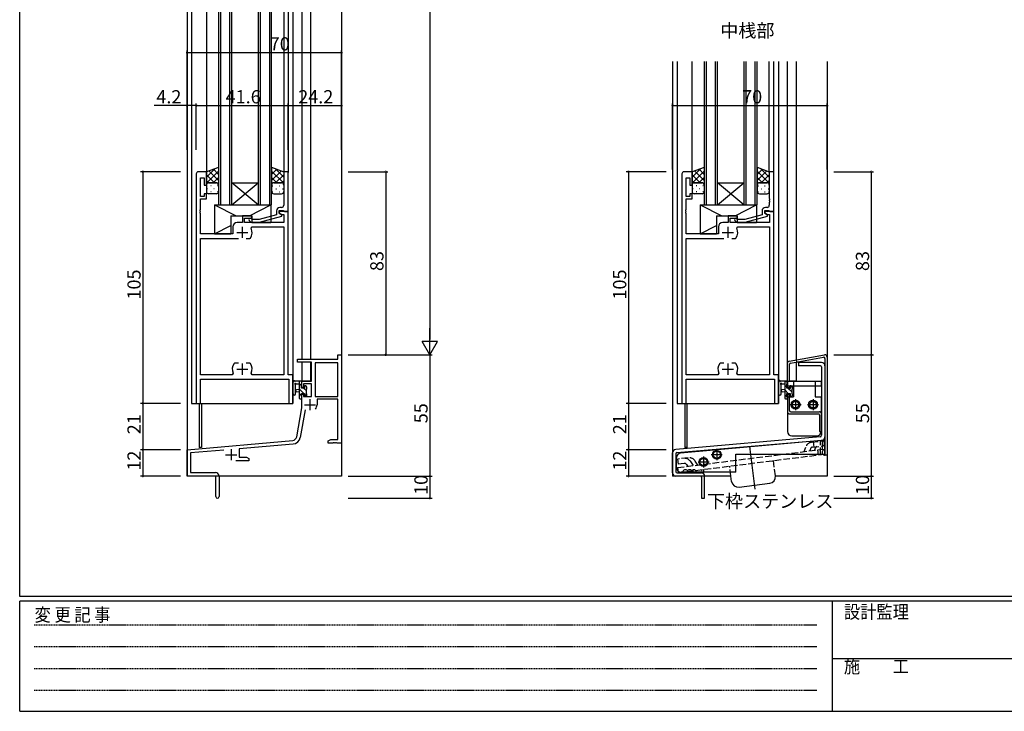
# Model space of a CAD drawing. Extents: x 0 to 1133, y 0 to 806.
# Drawn here: x 4 to 450, y 0 to 314 of the extents above; entities that cross this region are included whole.
import ezdxf

# ---------------------------------------------------------------- set-up
doc = ezdxf.new("R2010")
doc.units = 0
for name, pattern in [('HIDDEN', [0.375, 0.25, -0.125]), ('YCENTER_1', [13, 10, -1, 1, -1]), ('YHIDDEN_1', [4, 3, -1])]:
    doc.linetypes.add(name, pattern=pattern)
for name, color, linetype in [('USER1', 3, 'CONTINUOUS'), ('YKK_11', 7, 'CONTINUOUS'), ('YKK_12', 2, 'CONTINUOUS'), ('YKK_13', 4, 'CONTINUOUS'), ('YKK_D', 6, 'CONTINUOUS'), ('YKK_ZWAK', 7, 'CONTINUOUS')]:
    doc.layers.add(name, color=color, linetype=linetype)
doc.styles.get("Standard").update_dxf_attribs({"font": 'ROMANS.SHX', "bigfont": 'EXTFONT.SHX'})
doc.styles.add('YKK_OSSTYLE1', font='romans.shx', dxfattribs={"width": 0.9, "bigfont": 'EXTFONT.SHX'})

# ---------------------------------------------------------------- blocks, each defined once
blk = doc.blocks.new('A201')
at = {"layer": 'YKK_ZWAK', "color": 254, "linetype": 'Continuous'}
for p, q in [((21, 35), (21, 410)), ((571, 35), (21, 35)), ((544, 34), (21, 34)), ((21, 9), (21, 34)), ((205, 34), (205, 9)), ((21, 9), (544, 9))]:
    blk.add_line(p, q, dxfattribs=at)
at = {"layer": 'YKK_ZWAK', "color": 131, "linetype": 'HIDDEN'}
for p, q in [((24.28, 28.63), (201.57, 28.63)), ((24.28, 23.68), (201.57, 23.68)), ((24.28, 18.74), (201.57, 18.74)), ((24.28, 13.79), (201.57, 13.79))]:
    blk.add_line(p, q, dxfattribs=at)
at = {"layer": 'YKK_ZWAK', "color": 131, "linetype": 'Continuous'}
blk.add_line((205, 21), (297, 21), dxfattribs=at)
at = {"layer": 'YKK_ZWAK', "color": 131, "linetype": 'Continuous', "style": 'YKK_OSSTYLE1', "width": 0.9}
for s, p in [('設計監理', (207.69, 30.05)), ('変 更 記 事', (24.37, 29.39)), ('施\u3000\u3000工', (207.69, 17.68))]:
    blk.add_text(s, height=3, dxfattribs=at).set_placement(p)

msp = doc.modelspace()

# ---------------------------------------------------------------- linework, layer by layer
at = {"layer": 'YKK_11', "color": 0, "linetype": 'ByBlock', "lineweight": -2}
for p, q in [((84, 243.63), (84, 139.63)), ((88.6, 244.63), (85, 244.63)), ((85.93, 233.43), (85.93, 241.93)), ((85.93, 241.93), (87.6, 241.93)), ((87.6, 241.93), (87.6, 238.63)), ((88.6, 238.63), (88.6, 244.63)), ((125.6, 244.63), (123.6, 244.63)), ((123.6, 244.63), (123.6, 232.59)), ((125.6, 226.63), (125.6, 244.63)), ((304, 243.63), (304, 139.63)), ((308.6, 244.63), (305, 244.63)), ((305.93, 233.43), (305.93, 241.93)), ((305.93, 241.93), (307.6, 241.93)), ((307.6, 241.93), (307.6, 238.63)), ((308.6, 238.63), (308.6, 244.63)), ((345.6, 244.63), (343.6, 244.63)), ((343.6, 244.63), (343.6, 232.59)), ((345.6, 226.63), (345.6, 244.63)), ((87.6, 238.63), (88.6, 238.63)), ((307.6, 238.63), (308.6, 238.63)), ((87.6, 233.43), (85.93, 233.43)), ((85.93, 227.59), (85.93, 232.43)), ((85.93, 232.43), (88.6, 232.43)), ((88.6, 234.63), (87.6, 234.63)), ((87.6, 234.63), (87.6, 233.43)), ((88.6, 232.43), (88.6, 234.63)), ((123.6, 232.59), (123.72, 232.41)), ((123.72, 232.41), (123.72, 231.86)), ((307.6, 233.43), (305.93, 233.43)), ((305.93, 227.59), (305.93, 232.43)), ((305.93, 232.43), (308.6, 232.43)), ((308.6, 234.63), (307.6, 234.63)), ((307.6, 234.63), (307.6, 233.43)), ((308.6, 232.43), (308.6, 234.63)), ((343.6, 232.59), (343.72, 232.41)), ((343.72, 232.41), (343.72, 231.86)), ((85.81, 227.41), (85.93, 227.59)), ((122.6, 228.43), (121.8, 228.43)), ((123.72, 231.86), (123.6, 231.68)), ((123.6, 231.68), (123.6, 231.59)), ((123.6, 231.59), (123.72, 231.41)), ((123.72, 230.86), (123.6, 230.68)), ((123.6, 230.68), (123.6, 229.43)), ((123.72, 231.41), (123.72, 230.86)), ((305.81, 227.41), (305.93, 227.59)), ((342.6, 228.43), (341.8, 228.43)), ((343.72, 231.86), (343.6, 231.68)), ((343.6, 231.68), (343.6, 231.59)), ((343.6, 231.59), (343.72, 231.41)), ((343.72, 230.86), (343.6, 230.68)), ((343.6, 230.68), (343.6, 229.43)), ((343.72, 231.41), (343.72, 230.86)), ((85.81, 226.86), (85.81, 227.41)), ((85.93, 226.68), (85.81, 226.86)), ((85.81, 226.41), (85.93, 226.59)), ((85.81, 225.86), (85.81, 226.41)), ((85.93, 225.68), (85.81, 225.86)), ((85.93, 226.59), (85.93, 226.68)), ((85.93, 216.43), (85.93, 225.68)), ((109.1, 224.63), (104.9, 224.63)), ((104.9, 224.63), (104.9, 221.63)), ((105.9, 221.63), (105.9, 223.63)), ((105.9, 223.63), (109.1, 223.63)), ((109.25, 223.03), (108.82, 223.46)), ((109.1, 223.63), (109.1, 224.63)), ((112.54, 223.03), (109.25, 223.03)), ((120.3, 225.11), (112.54, 223.03)), ((112.7, 221.83), (122.8, 224.54)), ((120.3, 226.93), (120.3, 225.11)), ((121.6, 225.83), (121.6, 227.13)), ((121.6, 227.13), (123.4, 227.13)), ((125.6, 226.63), (121.6, 226.63)), ((121.6, 226.63), (121.6, 225.83)), ((122.8, 225.14), (121.6, 225.83)), ((121.6, 225.83), (122.47, 225.33)), ((122.47, 225.33), (123.67, 225.33)), ((122.8, 224.54), (122.8, 225.14)), ((123.4, 227.13), (123.6, 226.93)), ((123.6, 226.93), (123.9, 226.63)), ((123.67, 225.33), (123.67, 221.63)), ((123.9, 226.63), (125.6, 226.63)), ((125.6, 152.63), (125.6, 226.63)), ((305.81, 226.86), (305.81, 227.41)), ((305.93, 226.68), (305.81, 226.86)), ((305.81, 226.41), (305.93, 226.59)), ((305.81, 225.86), (305.81, 226.41)), ((305.93, 225.68), (305.81, 225.86)), ((305.93, 226.59), (305.93, 226.68)), ((305.93, 216.43), (305.93, 225.68)), ((329.1, 224.63), (324.9, 224.63)), ((324.9, 224.63), (324.9, 221.63)), ((325.9, 221.63), (325.9, 223.63)), ((325.9, 223.63), (329.1, 223.63)), ((329.25, 223.03), (328.82, 223.46)), ((329.1, 223.63), (329.1, 224.63)), ((332.54, 223.03), (329.25, 223.03)), ((340.3, 225.11), (332.54, 223.03)), ((332.7, 221.83), (342.8, 224.54)), ((340.3, 226.93), (340.3, 225.11)), ((341.6, 225.83), (341.6, 227.13)), ((341.6, 227.13), (343.4, 227.13)), ((345.6, 226.63), (341.6, 226.63)), ((341.6, 226.63), (341.6, 225.83)), ((342.8, 225.14), (341.6, 225.83)), ((341.6, 225.83), (342.47, 225.33)), ((342.47, 225.33), (343.67, 225.33)), ((342.8, 224.54), (342.8, 225.14)), ((343.4, 227.13), (343.6, 226.93)), ((343.6, 226.93), (343.9, 226.63)), ((343.67, 225.33), (343.67, 221.63)), ((343.9, 226.63), (345.6, 226.63)), ((345.6, 152.63), (345.6, 226.63)), ((100.5, 219.63), (100.5, 216.43)), ((104.9, 221.63), (102.5, 221.63)), ((123.67, 221.63), (105.9, 221.63)), ((107.98, 222.61), (108.75, 221.83)), ((108.75, 221.83), (112.7, 221.83)), ((108.9, 219), (109.35, 219.7)), ((109.35, 219.7), (123.67, 219.7)), ((123.67, 219.7), (123.67, 152.56)), ((320.5, 219.63), (320.5, 216.43)), ((324.9, 221.63), (322.5, 221.63)), ((343.67, 221.63), (325.9, 221.63)), ((327.98, 222.61), (328.75, 221.83)), ((328.75, 221.83), (332.7, 221.83)), ((328.9, 219), (329.35, 219.7)), ((329.35, 219.7), (343.67, 219.7)), ((343.67, 219.7), (343.67, 152.56)), ((100.5, 216.43), (85.93, 216.43)), ((85.93, 152.56), (85.93, 214.43)), ((85.93, 214.43), (103.05, 214.43)), ((106.55, 214.43), (108.25, 214.43)), ((106.55, 214.43), (108.25, 214.43)), ((108.25, 214.43), (108.49, 214.56)), ((320.5, 216.43), (305.93, 216.43)), ((305.93, 152.56), (305.93, 214.43)), ((305.93, 214.43), (323.05, 214.43)), ((326.55, 214.43), (328.25, 214.43)), ((326.55, 214.43), (328.25, 214.43)), ((328.25, 214.43), (328.49, 214.56)), ((148.17, 159.63), (148.17, 161.63)), ((148.17, 161.63), (149.8, 161.63)), ((149.8, 161.63), (149.8, 121.63)), ((101.35, 157.83), (101.11, 157.71)), ((103.05, 157.83), (101.35, 157.83)), ((108.25, 157.83), (106.55, 157.83)), ((108.49, 157.71), (108.25, 157.83)), ((129.8, 158.33), (129.8, 159.63)), ((129.8, 159.63), (148.17, 159.63)), ((136.2, 158.33), (129.8, 158.33)), ((136.2, 149.63), (136.2, 158.33)), ((148.17, 158), (137.83, 158)), ((137.83, 158), (137.83, 142.73)), ((148.17, 142.73), (148.17, 158)), ((148.17, 142.73), (148.17, 158)), ((321.35, 157.83), (321.11, 157.71)), ((323.05, 157.83), (321.35, 157.83)), ((328.25, 157.83), (326.55, 157.83)), ((328.49, 157.71), (328.25, 157.83)), ((100.25, 152.56), (85.93, 152.56)), ((100.7, 153.27), (100.25, 152.56)), ((109.35, 152.56), (108.9, 153.27)), ((123.67, 152.56), (109.35, 152.56)), ((127.8, 152.63), (125.6, 152.63)), ((127.8, 139.63), (127.8, 152.63)), ((320.25, 152.56), (305.93, 152.56)), ((320.7, 153.27), (320.25, 152.56)), ((329.35, 152.56), (328.9, 153.27)), ((343.67, 152.56), (329.35, 152.56)), ((347.8, 152.63), (345.6, 152.63)), ((347.8, 139.63), (347.8, 152.63)), ((85.93, 139.63), (85.93, 150.63)), ((85.93, 150.63), (125.87, 150.63)), ((125.87, 150.63), (125.87, 139.63)), ((131.8, 146.83), (131.8, 149.63)), ((131.8, 149.63), (136.2, 149.63)), ((136.2, 148.43), (132.6, 148.43)), ((132.6, 148.43), (132.6, 146.83)), ((136.2, 142.73), (136.2, 148.43)), ((305.93, 139.63), (305.93, 150.63)), ((305.93, 150.63), (345.87, 150.63)), ((345.87, 150.63), (345.87, 139.63)), ((132.6, 146.83), (131.8, 146.83)), ((131.8, 137.63), (131.8, 143.83)), ((131.8, 143.83), (132.6, 143.83)), ((132.6, 143.83), (132.6, 142.73)), ((84, 139.63), (85.93, 139.63)), ((125.87, 139.63), (127.8, 139.63)), ((132.6, 142.73), (136.2, 142.73)), ((137.83, 142.73), (148.17, 142.73)), ((148.17, 141.53), (138.7, 141.53)), ((138.7, 141.53), (138.7, 139.03)), ((148.17, 123.26), (148.17, 141.53)), ((304, 139.63), (305.93, 139.63)), ((345.87, 139.63), (347.8, 139.63)), ((129.48, 124.47), (131.8, 137.63)), ((133.29, 136.69), (131.08, 124.19)), ((79.8, 118.63), (127.68, 122.82)), ((127.83, 121.2), (103.5, 119.07)), ((143.8, 122.63), (144.89, 123.26)), ((143.8, 121.63), (143.8, 122.63)), ((145.84, 121.63), (143.8, 121.63)), ((144.89, 123.26), (148.17, 123.26)), ((146.03, 121.75), (145.84, 121.63)), ((146.57, 121.75), (146.03, 121.75)), ((146.76, 121.63), (146.57, 121.75)), ((146.84, 121.63), (146.76, 121.63)), ((147.03, 121.75), (146.84, 121.63)), ((147.57, 121.75), (147.03, 121.75)), ((147.76, 121.63), (147.57, 121.75)), ((149.8, 121.63), (147.76, 121.63)), ((79.8, 106.63), (79.8, 118.63)), ((96.43, 118.45), (81.43, 117.14)), ((81.43, 117.14), (81.43, 108.26)), ((103.5, 119.07), (103.5, 115.26)), ((107.8, 113.63), (101.95, 113.63)), ((103.5, 115.26), (106.71, 115.26)), ((106.71, 115.26), (107.8, 114.63)), ((107.8, 114.63), (107.8, 113.63)), ((81.43, 108.26), (92.7, 108.26)), ((92.8, 106.63), (79.8, 106.63)), ((92.8, 102.09), (92.8, 106.63)), ((94.3, 106.66), (94.3, 97.38)), ((92.92, 101.91), (92.8, 102.09)), ((92.8, 101.18), (92.92, 101.36)), ((92.8, 97.38), (92.8, 101.18)), ((92.92, 101.36), (92.92, 101.91))]:
    msp.add_line(p, q, dxfattribs=at)
at = {"layer": 'YKK_11', "color": 2}
for p, q in [((104.8, 219.63), (104.8, 214.63)), ((324.8, 219.63), (324.8, 214.63)), ((102.3, 217.13), (107.3, 217.13)), ((322.3, 217.13), (327.3, 217.13)), ((104.8, 157.63), (104.8, 152.63)), ((324.8, 157.63), (324.8, 152.63)), ((102.3, 155.13), (107.3, 155.13)), ((322.3, 155.13), (327.3, 155.13)), ((133, 139.03), (138, 139.03)), ((135.5, 141.53), (135.5, 136.53)), ((97.3, 116.33), (102.3, 116.33)), ((99.8, 118.83), (99.8, 113.83))]:
    msp.add_line(p, q, dxfattribs=at)
at = {"layer": 'YKK_11', "color": 0, "linetype": 'ByBlock', "lineweight": -2}
for centre, radius, start, end in [((85, 243.63), 1, 90, 180), ((305, 243.63), 1, 90, 180), ((121.8, 226.93), 1.5, 90, 180), ((122.6, 229.43), 1, 270, 360), ((341.8, 226.93), 1.5, 90, 180), ((342.6, 229.43), 1, 270, 360), ((108.4, 223.03), 0.6, 45, 225), ((328.4, 223.03), 0.6, 45, 225), ((102.5, 219.63), 2, 90, 180), ((104.8, 217.13), 4.5, 325.1501, 24.4564), ((322.5, 219.63), 2, 90, 180), ((324.8, 217.13), 4.5, 325.1501, 24.4564), ((104.8, 155.13), 4.5, 145.1501, 204.4564), ((104.8, 155.13), 4.5, 335.5436, 34.8499), ((324.8, 155.13), 4.5, 145.1501, 204.4564), ((324.8, 155.13), 4.5, 335.5436, 34.8499), ((135.5, 139.03), 3.2, 321.6335, 360), ((127.51, 124.82), 2, 275, 350), ((127.51, 124.82), 3.63, 275, 350), ((92.7, 106.66), 1.6, 0, 90), ((93.55, 97.38), 0.75, 180, 0)]:
    msp.add_arc(centre, radius, start, end, dxfattribs=at)
at = {"layer": 'YKK_12'}
for p, q in [((79.8, 346.13), (79.8, 106.63)), ((81.8, 346.13), (81.8, 139.63)), ((88.6, 346.13), (88.6, 244.63)), ((123.6, 345.29), (123.6, 243.79)), ((125.6, 346.13), (125.6, 244.33)), ((127.8, 346.13), (127.8, 139.63)), ((131.8, 346.13), (131.8, 159.63)), ((135.7, 346.13), (135.7, 159.63)), ((149.8, 346.13), (149.8, 106.63)), ((299.8, 294.63), (299.8, 106.63)), ((301.8, 294.63), (301.8, 139.63)), ((308.6, 244.13), (308.6, 294.63)), ((343.6, 244.63), (343.6, 294.63)), ((345.6, 244.33), (345.6, 294.63)), ((347.8, 294.63), (347.8, 139.63)), ((351.8, 149.63), (351.8, 294.63)), ((355.7, 294.63), (355.7, 159.32)), ((369.8, 294.63), (369.8, 106.63)), ((131.8, 158.33), (131.8, 149.63)), ((135.7, 158.33), (135.7, 149.63)), ((355.7, 158.31), (355.7, 149.63)), ((135.7, 149.63), (131.8, 149.63)), ((355.7, 149.63), (352.8, 149.63)), ((81.8, 139.63), (127.8, 139.63)), ((85.3, 139.63), (85.3, 119.63)), ((86.3, 139.63), (86.3, 119.63)), ((301.8, 139.63), (347.8, 139.63)), ((305.3, 139.63), (305.3, 119.63)), ((306.3, 139.63), (306.3, 119.63)), ((86.3, 119.63), (85.3, 119.63)), ((306.3, 119.63), (305.3, 119.63)), ((149.8, 106.63), (79.8, 106.63)), ((326.22, 106.63), (299.8, 106.63)), ((369.8, 106.63), (346.37, 106.63))]:
    msp.add_line(p, q, dxfattribs=at)
at = {"layer": 'YKK_12', "linetype": 'Continuous'}
for p, q in [((94.1, 346.13), (94.1, 229.63)), ((95.1, 229.63), (95.1, 346.13)), ((99.1, 346.13), (99.1, 229.63)), ((100.1, 229.63), (100.1, 346.13)), ((112.1, 346.13), (112.1, 229.63)), ((113.1, 229.63), (113.1, 346.13)), ((117.1, 346.13), (117.1, 229.63)), ((118.1, 229.63), (118.1, 346.13)), ((314.1, 294.63), (314.1, 229.63)), ((315.1, 229.63), (315.1, 294.63)), ((319.1, 294.63), (319.1, 229.63)), ((320.1, 229.63), (320.1, 294.63)), ((332.1, 294.63), (332.1, 229.63)), ((333.1, 229.63), (333.1, 294.63)), ((337.1, 294.63), (337.1, 229.63)), ((338.1, 229.63), (338.1, 294.63)), ((100.1, 239.63), (112.1, 239.63)), ((100.1, 229.63), (112.1, 239.63)), ((112.1, 229.63), (100.1, 239.63)), ((320.1, 239.63), (332.1, 239.63)), ((320.1, 229.63), (332.1, 239.63)), ((332.1, 229.63), (320.1, 239.63)), ((94.1, 229.63), (100.1, 229.63)), ((100.1, 229.63), (112.1, 229.63)), ((112.1, 229.63), (118.1, 229.63)), ((314.1, 229.63), (320.1, 229.63)), ((320.1, 229.63), (332.1, 229.63)), ((332.1, 229.63), (338.1, 229.63))]:
    msp.add_line(p, q, dxfattribs=at)
at = {"layer": 'YKK_13'}
for p, q in [((94.1, 246.6), (88.6, 244.63)), ((88.6, 242.23), (92.35, 245.97)), ((94.1, 243.45), (91.78, 245.77)), ((94.1, 246.6), (94.1, 238.63)), ((118.1, 246.78), (123.6, 244.63)), ((118.1, 246.78), (118.1, 238.63)), ((118.1, 243.45), (120.49, 245.84)), ((123.6, 242.23), (119.66, 246.17)), ((314.1, 246.6), (308.6, 244.63)), ((308.6, 242.23), (312.35, 245.97)), ((314.1, 243.45), (311.78, 245.77)), ((314.1, 246.6), (314.1, 238.63)), ((338.1, 246.78), (343.6, 244.63)), ((338.1, 246.78), (338.1, 238.63)), ((338.1, 243.45), (340.49, 245.84)), ((343.6, 242.23), (339.66, 246.17)), ((88.6, 239.4), (94.1, 244.9)), ((88.6, 244.63), (88.6, 238.63)), ((92.26, 239.63), (88.6, 243.29)), ((94.1, 240.62), (89.69, 245.03)), ((91.67, 239.63), (94.1, 242.07)), ((118.1, 240.62), (122.53, 245.05)), ((123.6, 239.4), (118.1, 244.9)), ((120.53, 239.63), (118.1, 242.07)), ((119.94, 239.63), (123.6, 243.29)), ((123.6, 244.63), (123.6, 238.63)), ((308.6, 239.4), (314.1, 244.9)), ((308.6, 244.63), (308.6, 238.63)), ((312.26, 239.63), (308.6, 243.29)), ((314.1, 240.62), (309.69, 245.03)), ((311.67, 239.63), (314.1, 242.07)), ((338.1, 240.62), (342.53, 245.05)), ((343.6, 239.4), (338.1, 244.9)), ((340.53, 239.63), (338.1, 242.07)), ((339.94, 239.63), (343.6, 243.29)), ((343.6, 244.63), (343.6, 238.63)), ((89.43, 239.63), (88.6, 240.46)), ((88.6, 238.63), (88.6, 235.63)), ((89.1, 236.89), (88.9, 236.89)), ((89.6, 239.63), (93.1, 239.63)), ((93.1, 239.63), (89.6, 239.63)), ((90.72, 238.3), (90.52, 238.3)), ((92.13, 236.89), (91.93, 236.89)), ((93.7, 238.3), (93.55, 238.3)), ((93.68, 238.82), (93.7, 238.84)), ((94.1, 238.63), (94.1, 235.63)), ((118.1, 238.63), (118.1, 235.63)), ((118.52, 238.82), (118.5, 238.84)), ((118.5, 238.3), (118.65, 238.3)), ((122.6, 239.63), (119.1, 239.63)), ((119.1, 239.63), (122.6, 239.63)), ((120.07, 236.89), (120.27, 236.89)), ((121.48, 238.3), (121.68, 238.3)), ((122.77, 239.63), (123.6, 240.46)), ((123.1, 236.89), (123.3, 236.89)), ((123.6, 238.63), (123.6, 235.63)), ((309.43, 239.63), (308.6, 240.46)), ((308.6, 238.63), (308.6, 235.63)), ((309.1, 236.89), (308.9, 236.89)), ((309.6, 239.63), (313.1, 239.63)), ((313.1, 239.63), (309.6, 239.63)), ((310.72, 238.3), (310.52, 238.3)), ((312.13, 236.89), (311.93, 236.89)), ((313.7, 238.3), (313.55, 238.3)), ((313.68, 238.82), (313.7, 238.84)), ((314.1, 238.63), (314.1, 235.63)), ((338.1, 238.63), (338.1, 235.63)), ((338.52, 238.82), (338.5, 238.84)), ((338.5, 238.3), (338.65, 238.3)), ((342.6, 239.63), (339.1, 239.63)), ((339.1, 239.63), (342.6, 239.63)), ((340.07, 236.89), (340.27, 236.89)), ((341.48, 238.3), (341.68, 238.3)), ((342.77, 239.63), (343.6, 240.46)), ((343.1, 236.89), (343.3, 236.89)), ((343.6, 238.63), (343.6, 235.63)), ((93.1, 234.63), (89.6, 234.63)), ((90.72, 235.47), (90.52, 235.47)), ((93.69, 235.47), (93.55, 235.47)), ((118.51, 235.47), (118.65, 235.47)), ((119.1, 234.63), (122.6, 234.63)), ((121.48, 235.47), (121.68, 235.47)), ((313.1, 234.63), (309.6, 234.63)), ((310.72, 235.47), (310.52, 235.47)), ((313.69, 235.47), (313.55, 235.47)), ((338.51, 235.47), (338.65, 235.47)), ((339.1, 234.63), (342.6, 234.63)), ((341.48, 235.47), (341.68, 235.47)), ((92.3, 229.63), (92.3, 216.43)), ((92.3, 229.63), (117.8, 229.63)), ((92.3, 229.63), (102.11, 224.63)), ((108.14, 224.63), (117.8, 229.63)), ((117.8, 229.63), (117.8, 221.63)), ((312.3, 229.63), (312.3, 216.43)), ((312.3, 229.63), (337.8, 229.63)), ((312.3, 229.63), (322.11, 224.63)), ((328.14, 224.63), (337.8, 229.63)), ((337.8, 229.63), (337.8, 221.63)), ((99.6, 224.63), (99.6, 216.43)), ((99.6, 224.63), (109.1, 224.63)), ((109.1, 224.63), (109.1, 221.63)), ((319.6, 224.63), (319.6, 216.43)), ((319.6, 224.63), (329.1, 224.63)), ((329.1, 224.63), (329.1, 221.63)), ((92.3, 216.43), (99.6, 220.21)), ((109.1, 221.63), (117.8, 221.63)), ((312.3, 216.43), (319.6, 220.21)), ((329.1, 221.63), (337.8, 221.63)), ((92.3, 216.43), (99.6, 216.43)), ((312.3, 216.43), (319.6, 216.43)), ((352.63, 158.78), (368.63, 161.6)), ((369.8, 160.62), (369.8, 116.13)), ((351.8, 146.83), (351.8, 157.8)), ((352.8, 149.63), (352.8, 157.38)), ((353.21, 157.87), (368.21, 160.52)), ((355.7, 159.32), (355.87, 158.34)), ((367.3, 158.13), (356.8, 158.13)), ((356.8, 158.13), (356.8, 156.63)), ((366.8, 156.63), (356.8, 156.63)), ((367.3, 156.13), (367.3, 125.14)), ((368.8, 160.02), (368.8, 116.13)), ((368.8, 156.63), (368.8, 124.45)), ((127.8, 143.91), (127.8, 149.07)), ((131.5, 149.63), (128.82, 149.63)), ((129, 143.91), (129, 147.87)), ((129.42, 148.43), (130.6, 148.43)), ((130.6, 149.63), (130.6, 142.03)), ((131.6, 147.54), (130.6, 148.54)), ((131.6, 146.53), (131.6, 148.53)), ((131.8, 148.73), (131.8, 149.33)), ((133, 147.33), (133, 147)), ((134.01, 147.05), (133.51, 147.55)), ((347.8, 143.91), (347.8, 149.07)), ((351.5, 149.64), (348.82, 149.64)), ((349, 143.91), (349, 147.87)), ((349.42, 148.44), (350.6, 148.44)), ((350.6, 149.64), (350.6, 142.04)), ((351.6, 146.94), (350.6, 147.94)), ((351.8, 148.98), (351.15, 149.64)), ((351.6, 146.54), (351.6, 148.54)), ((351.8, 149.63), (367.1, 149.63)), ((351.8, 149.63), (351.8, 147.63)), ((351.8, 148.74), (351.8, 149.34)), ((351.8, 149.13), (351.8, 148.13)), ((351.8, 147.63), (367.1, 147.63)), ((352.8, 146.83), (352.8, 147.63)), ((353, 147.34), (353, 147)), ((354.1, 146.68), (353.17, 147.61)), ((354.01, 147.05), (353.51, 147.55)), ((354.6, 149.63), (354.6, 142.63)), ((364.3, 149.63), (364.3, 142.63)), ((367.1, 149.63), (367.1, 147.63)), ((130.6, 145.93), (129.46, 145.83)), ((130.6, 144.73), (129.46, 144.84)), ((132.76, 144.13), (130.6, 146.29)), ((131.6, 143.05), (130.6, 144.05)), ((132.54, 146.53), (131.6, 146.53)), ((131.6, 142.83), (131.6, 144.13)), ((131.6, 144.13), (133, 144.13)), ((133.9, 145.24), (132.61, 146.53)), ((133, 144.13), (133, 143.23)), ((133.93, 142.96), (133, 143.89)), ((133.3, 142.93), (133.8, 142.93)), ((133.9, 143.93), (133.9, 146.03)), ((134.1, 146.23), (134.1, 146.83)), ((134.1, 143.23), (134.1, 143.73)), ((350.6, 145.94), (349.46, 145.83)), ((350.6, 144.74), (349.46, 144.84)), ((352.16, 144.14), (350.6, 145.69)), ((351.8, 142.25), (350.6, 143.45)), ((352.54, 146.54), (351.6, 146.54)), ((351.6, 142.84), (351.6, 144.14)), ((351.6, 144.14), (353, 144.14)), ((351.8, 146.83), (352.8, 146.83)), ((351.8, 143.83), (352.8, 143.83)), ((351.8, 143.83), (351.8, 135.84)), ((351.8, 143.83), (352.8, 143.83)), ((353.9, 144.64), (352, 146.54)), ((352.8, 136.34), (352.8, 143.83)), ((353, 144.14), (353, 143.24)), ((353.36, 142.94), (353, 143.29)), ((353.3, 142.94), (353.8, 142.94)), ((353.9, 143.94), (353.9, 146.04)), ((354.1, 146.24), (354.1, 146.84)), ((354.1, 143.24), (354.1, 143.74)), ((130.9, 141.73), (131.5, 141.73)), ((131.8, 142.03), (131.8, 142.63)), ((350.9, 141.74), (351.5, 141.74)), ((351.8, 142.04), (351.8, 142.64)), ((351.8, 142.63), (351.8, 126.83)), ((351.8, 142.63), (354.6, 142.63)), ((358, 139.03), (353, 139.03)), ((355.5, 141.53), (355.5, 136.53)), ((365.9, 139.03), (360.9, 139.03)), ((363.4, 141.53), (363.4, 136.53)), ((364.3, 142.63), (367.1, 142.63)), ((367.1, 142.63), (367.1, 126.84)), ((352.8, 134.84), (365.6, 134.84)), ((353.3, 135.84), (366.3, 135.84)), ((366.3, 134.34), (366.3, 126.84)), ((367.1, 134.84), (367.1, 126.83)), ((367.3, 134.84), (367.3, 126.84)), ((366.3, 126.84), (367.3, 126.84)), ((366.61, 124.39), (301.17, 118.75)), ((301.76, 117.3), (367.43, 122.96)), ((368.8, 122.97), (303.42, 117.09)), ((353.8, 124.83), (365.1, 124.83)), ((368.8, 116.63), (368.8, 122.97)), ((299.8, 108.13), (299.8, 117.26)), ((301.3, 116.8), (301.3, 108.63)), ((328.4, 108.43), (328.4, 116.63)), ((328.4, 116.63), (368.8, 116.63)), ((334.6, 120.05), (337.04, 100.75)), ((369.8, 116.13), (368.8, 116.13)), ((301.6, 110.43), (301.6, 115.1)), ((301.8, 108.13), (312.8, 108.13)), ((328.4, 108.43), (303.6, 108.43)), ((312.3, 106.63), (301.3, 106.63)), ((312.8, 106.13), (312.8, 96.63)), ((314.3, 96.63), (314.3, 106.63)), ((326.52, 104.24), (326.22, 106.63)), ((329.87, 101.64), (343.76, 103.39)), ((312.8, 96.63), (314.3, 96.63))]:
    msp.add_line(p, q, dxfattribs=at)
at = {"layer": 'YKK_13', "linetype": 'YHIDDEN_1'}
for p, q in [((362.8, 122.02), (367.54, 122.62)), ((363.51, 122.12), (363.8, 119.83)), ((366.8, 116.63), (366.8, 122.79)), ((367.54, 122.62), (367.83, 120.34)), ((302.04, 110.52), (368.51, 118.92)), ((302.33, 108.24), (368.8, 116.63)), ((359.41, 117.77), (360.07, 119.78)), ((362.26, 119.06), (361.94, 118.09)), ((363.08, 119.74), (367.83, 120.34)), ((364.31, 119.32), (363.99, 118.34)), ((365.36, 118.52), (365.65, 116.24)), ((368.51, 118.92), (368.8, 116.63)), ((306.8, 114.95), (302.06, 114.35)), ((302.06, 114.35), (302.35, 112.07)), ((305.05, 112.41), (302.35, 112.07)), ((306.01, 111.96), (306.57, 111.09)), ((307.95, 113.2), (309.09, 111.41)), ((311.14, 111.67), (310, 113.45)), ((346.36, 106.75), (345.49, 113.69)), ((302.04, 110.52), (302.33, 108.24)), ((326.22, 106.63), (325.64, 111.18))]:
    msp.add_line(p, q, dxfattribs=at)
at = {"layer": 'YKK_13', "linetype": 'YCENTER_1'}
for p, q in [((322.3, 116.33), (317.3, 116.33)), ((319.8, 118.83), (319.8, 113.83)), ((316.3, 113.03), (311.3, 113.03)), ((313.8, 115.53), (313.8, 110.53))]:
    msp.add_line(p, q, dxfattribs=at)
at = {"layer": 'YKK_13'}
for centre, radius in [((355.5, 139.03), 2), ((355.5, 139.03), 1.5), ((363.4, 139.03), 2), ((363.4, 139.03), 1.5), ((319.8, 116.33), 2), ((319.8, 116.33), 1.65), ((313.8, 113.03), 2), ((313.8, 113.03), 1.65)]:
    msp.add_circle(centre, radius, dxfattribs=at)
for centre, radius, start, end in [((89.6, 238.63), 1, 90, 180), ((93.1, 238.63), 1, 0, 90), ((119.1, 238.63), 1, 90, 180), ((122.6, 238.63), 1, 0, 90), ((309.6, 238.63), 1, 90, 180), ((313.1, 238.63), 1, 0, 90), ((339.1, 238.63), 1, 90, 180), ((342.6, 238.63), 1, 0, 90), ((89.6, 235.63), 1, 180, 270), ((93.1, 235.63), 1, 270, 0), ((119.1, 235.63), 1, 180, 270), ((122.6, 235.63), 1, 270, 0), ((309.6, 235.63), 1, 180, 270), ((313.1, 235.63), 1, 270, 0), ((339.1, 235.63), 1, 180, 270), ((342.6, 235.63), 1, 270, 0), ((368.8, 160.62), 1, 0, 100.002), ((352.8, 157.8), 1, 100.002, 180), ((353.3, 157.38), 0.5, 100.002, 180), ((366.8, 156.13), 0.5, 0, 90), ((367.3, 156.63), 1.5, 0, 90), ((368.3, 160.02), 0.5, 0, 100.002), ((128.1, 149.07), 0.3, 130.5288, 180), ((127.71, 149.52), 0.3, 310.5288, 10.5288), ((128.3, 149.63), 0.3, 30, 190.5288), ((128.82, 149.93), 0.3, 210, 270), ((128.9, 148.43), 0.3, 30, 250.8102), ((128.7, 147.87), 0.3, 359.9598, 70.8102), ((129.42, 148.73), 0.3, 210, 270), ((131.5, 149.33), 0.3, 0, 90), ((131.6, 148.73), 0.2, 270, 0), ((133.3, 147.33), 0.3, 45, 180), ((348.1, 149.07), 0.3, 130.5288, 180), ((347.71, 149.53), 0.3, 310.5288, 10.5288), ((348.3, 149.64), 0.3, 30, 190.5288), ((348.82, 149.94), 0.3, 210, 270), ((348.9, 148.44), 0.3, 30, 250.8102), ((348.7, 147.87), 0.3, 359.9598, 70.8102), ((349.42, 148.74), 0.3, 210, 270), ((351.5, 149.34), 0.3, 0, 90), ((351.6, 148.74), 0.2, 270, 0), ((353.3, 147.34), 0.3, 45, 180), ((128.4, 143.91), 0.6, 179.9598, 359.9598), ((129.5, 145.33), 0.5, 95.0921, 264.9079), ((131.6, 142.63), 0.2, 0, 90), ((132.54, 146.23), 0.3, 33.0557, 90), ((133, 146.53), 0.25, 213.0557, 56.9443), ((133.3, 147), 0.3, 180, 236.9443), ((133.3, 143.23), 0.3, 180, 270), ((133.8, 143.23), 0.3, 270, 0), ((133.9, 146.23), 0.2, 270, 0), ((133.9, 143.73), 0.2, 0, 90), ((133.8, 146.83), 0.3, 0, 45), ((348.4, 143.91), 0.6, 179.9598, 359.9598), ((349.5, 145.34), 0.5, 95.0921, 264.9079), ((351.6, 142.64), 0.2, 0, 90), ((352.54, 146.24), 0.3, 33.0557, 90), ((353, 146.54), 0.25, 213.0557, 56.9443), ((353.3, 147), 0.3, 180, 236.9443), ((353.3, 143.24), 0.3, 180, 270), ((353.8, 143.24), 0.3, 270, 0), ((353.9, 146.24), 0.2, 270, 0), ((353.9, 143.74), 0.2, 0, 90), ((353.8, 146.84), 0.3, 0, 45), ((130.9, 142.03), 0.3, 180, 270), ((131.5, 142.03), 0.3, 270, 0), ((350.9, 142.04), 0.3, 180, 270), ((351.5, 142.04), 0.3, 270, 0), ((352.8, 135.84), 1, 180, 270), ((353.3, 136.34), 0.5, 180, 270), ((365.8, 134.34, 0), 0.5, 0, 90), ((366.3, 134.84, 0), 1, 0, 90), ((353.8, 126.83), 2, 180, 270), ((353.8, 126.83), 2, 180, 270), ((365.1, 126.83), 2, 270, 0), ((365.1, 126.83), 2, 270, 0), ((366.55, 125.14), 0.75, 274.9257, 0), ((367.3, 124.45), 1.5, 274.9257, 0), ((368.78, 121.25), 1.28, 90, 228.5932), ((368.78, 119.33), 1.28, 90, 228.5904), ((301.3, 117.26), 1.5, 94.9257, 180), ((301.8, 116.8), 0.5, 94.9257, 180), ((303.6, 115.1), 2, 95.135, 180), ((365.26, 119.01), 1, 97.1983, 161.8607), ((368.78, 117.41), 1.28, 90, 273.84), ((301.3, 108.13), 1.5, 180, 270), ((301.8, 108.63), 0.5, 180, 270), ((303.6, 110.43), 2, 180, 270), ((305.58, 108.22), 1.28, 0, 183.84), ((307.5, 108.22), 1.28, 0, 138.5904), ((309.42, 108.22), 1.28, 0, 138.5932), ((312.8, 106.63), 1.5, 0, 90), ((311.57, 109.01), 1.54, 325.5165, 22.1467), ((311.73, 109.06), 2.2, 331.0468, 16.637), ((312.3, 106.13), 0.5, 0, 90), ((329.5, 104.61), 3, 187.1983, 277.1983), ((343.39, 106.37), 3, 277.1983, 7.1983)]:
    msp.add_arc(centre, radius, start, end, dxfattribs=at)
at = {"layer": 'YKK_13', "linetype": 'YHIDDEN_1'}
for centre, radius, start, end in [((363.21, 118.75), 3.3, 97.1983, 161.8607), ((363.21, 118.75), 1, 97.1983, 161.8607), ((305.17, 111.42), 3.3, 32.5359, 97.1983), ((305.17, 111.42), 1, 32.5359, 97.1983), ((307.22, 111.68), 3.3, 32.5359, 97.1983)]:
    msp.add_arc(centre, radius, start, end, dxfattribs=at)
at = {"layer": 'YKK_D'}
for p, q in [((189.8, 554.63), (189.8, 168.63)), ((79.8, 254.63), (79.8, 299.63)), ((149.8, 254.63), (149.8, 299.63)), ((79.8, 298.63), (149.8, 298.63)), ((79.8, 274.63), (64.9, 274.63)), ((79.8, 254.63), (79.8, 275.63)), ((84, 274.63), (79.8, 274.63)), ((84, 254.63), (84, 275.63)), ((84, 254.63), (84, 275.63)), ((84, 274.63), (125.6, 274.63)), ((125.6, 254.63), (125.6, 275.63)), ((125.6, 254.63), (125.6, 275.63)), ((125.6, 274.63), (149.8, 274.63)), ((149.8, 254.63), (149.8, 275.63)), ((299.8, 245.63), (299.8, 275.63)), ((299.8, 274.63), (369.8, 274.63)), ((369.8, 245.63), (369.8, 275.63)), ((76.8, 244.63), (58.8, 244.63)), ((59.8, 244.63), (59.8, 139.63)), ((152.8, 244.63), (170.8, 244.63)), ((169.8, 244.63), (169.8, 161.63)), ((296.8, 244.63), (278.8, 244.63)), ((279.8, 244.63), (279.8, 139.63)), ((372.8, 244.63), (390.8, 244.63)), ((389.8, 244.63), (389.8, 161.63)), ((152.8, 161.63), (190.8, 161.63)), ((152.8, 161.63), (170.8, 161.63)), ((152.8, 161.63), (190.8, 161.63)), ((189.8, 161.63), (189.8, 106.63)), ((372.8, 161.63), (390.8, 161.63)), ((372.8, 161.63), (390.8, 161.63)), ((389.8, 161.63), (389.8, 106.63)), ((76.8, 139.63), (58.8, 139.63)), ((76.8, 139.63), (58.8, 139.63)), ((59.8, 139.63), (59.8, 118.63)), ((296.8, 139.63), (278.8, 139.63)), ((296.8, 139.63), (278.8, 139.63)), ((279.8, 139.63), (279.8, 118.63)), ((76.8, 118.63), (58.8, 118.63)), ((76.8, 118.63), (58.8, 118.63)), ((59.8, 118.63), (59.8, 106.63)), ((296.8, 118.63), (278.8, 118.63)), ((296.8, 118.63), (278.8, 118.63)), ((279.8, 118.63), (279.8, 106.63)), ((76.8, 106.63), (58.8, 106.63)), ((152.8, 106.63), (190.8, 106.63)), ((152.8, 106.63), (190.8, 106.63)), ((189.8, 106.63), (189.8, 96.63)), ((296.8, 106.63), (278.8, 106.63)), ((372.8, 106.63), (390.8, 106.63)), ((372.8, 106.63), (390.8, 106.63)), ((389.8, 106.63), (389.8, 96.63)), ((152.8, 96.63), (190.8, 96.63)), ((372.8, 96.63), (390.8, 96.63))]:
    msp.add_line(p, q, dxfattribs=at)
at = {"layer": 'YKK_D', "lineweight": -2}
for p, q in [((189.8, 161.63), (189.8, 173.76)), ((189.8, 161.63), (186.3, 167.7)), ((193.3, 167.7), (186.3, 167.7)), ((189.8, 161.63), (193.3, 167.7))]:
    msp.add_line(p, q, dxfattribs=at)
at = {"layer": 'YKK_D', "linetype": 'ByBlock', "const_width": 0.85}
for points in [[(79.91, 298.63, 1), (79.69, 298.63, 1)], [(149.69, 298.63, 1), (149.91, 298.63, 1)], [(79.91, 274.63, 1), (79.69, 274.63, 1)], [(83.89, 274.63, 1), (84.11, 274.63, 1)], [(84.11, 274.63, 1), (83.89, 274.63, 1)], [(125.71, 274.63, 1), (125.49, 274.63, 1)], [(125.49, 274.63, 1), (125.71, 274.63, 1)], [(149.69, 274.63, 1), (149.91, 274.63, 1)], [(299.91, 274.63, 1), (299.69, 274.63, 1)], [(369.69, 274.63, 1), (369.91, 274.63, 1)], [(59.8, 244.53, 1), (59.8, 244.74, 1)], [(169.8, 244.53, 1), (169.8, 244.74, 1)], [(279.8, 244.53, 1), (279.8, 244.74, 1)], [(389.8, 244.53, 1), (389.8, 244.74, 1)], [(169.8, 161.74, 1), (169.8, 161.53, 1)], [(389.8, 161.74, 1), (389.8, 161.53, 1)], [(59.8, 139.74, 1), (59.8, 139.53, 1)], [(59.8, 139.53, 1), (59.8, 139.74, 1)], [(279.8, 139.74, 1), (279.8, 139.53, 1)], [(279.8, 139.53, 1), (279.8, 139.74, 1)], [(59.8, 118.74, 1), (59.8, 118.53, 1)], [(59.8, 118.53, 1), (59.8, 118.74, 1)], [(279.8, 118.74, 1), (279.8, 118.53, 1)], [(279.8, 118.53, 1), (279.8, 118.74, 1)], [(59.8, 106.74, 1), (59.8, 106.53, 1)], [(189.8, 106.74, 1), (189.8, 106.53, 1)], [(189.8, 106.53, 1), (189.8, 106.74, 1)], [(279.8, 106.74, 1), (279.8, 106.53, 1)], [(389.8, 106.74, 1), (389.8, 106.53, 1)], [(389.8, 106.53, 1), (389.8, 106.74, 1)], [(189.8, 96.74, 1), (189.8, 96.53, 1)], [(389.8, 96.74, 1), (389.8, 96.53, 1)]]:
    msp.add_lwpolyline(points, format="xyb", close=True, dxfattribs=at)

# ---------------------------------------------------------------- block references
at = {"layer": 'YKK_ZWAK', "xscale": 2, "yscale": 2, "zscale": 2}
msp.add_blockref('A201', (-38, -18), dxfattribs=at)

# ---------------------------------------------------------------- texts
at = {"layer": 'USER1'}
for s, p in [('中桟部', (321.37, 305.66)), ('下枠ステンレス', (315.33, 92.27))]:
    msp.add_text(s, height=6, dxfattribs=at).set_placement(p)
at = {"layer": 'YKK_D'}
for s, p in [('70', (117.28, 299.63)), ('4.2', (65.9, 275.63)), ('41.6', (97.28, 275.63)), ('24.2', (130.18, 275.63)), ('70', (331.28, 275.63))]:
    msp.add_text(s, height=6, dxfattribs=at).set_placement(p)
for s, p in [('83', (168.8, 199.61)), ('83', (388.8, 199.61)), ('105', (58.8, 186.69)), ('105', (278.8, 186.69)), ('55', (188.8, 130.61)), ('55', (388.8, 130.61)), ('21', (58.8, 125.61)), ('21', (278.8, 125.61)), ('12', (58.8, 109.11)), ('12', (278.8, 109.11)), ('10', (188.8, 98.11)), ('10', (388.8, 98.11))]:
    msp.add_text(s, height=6, rotation=90, dxfattribs=at).set_placement(p)

doc.saveas('drawing.dxf')
